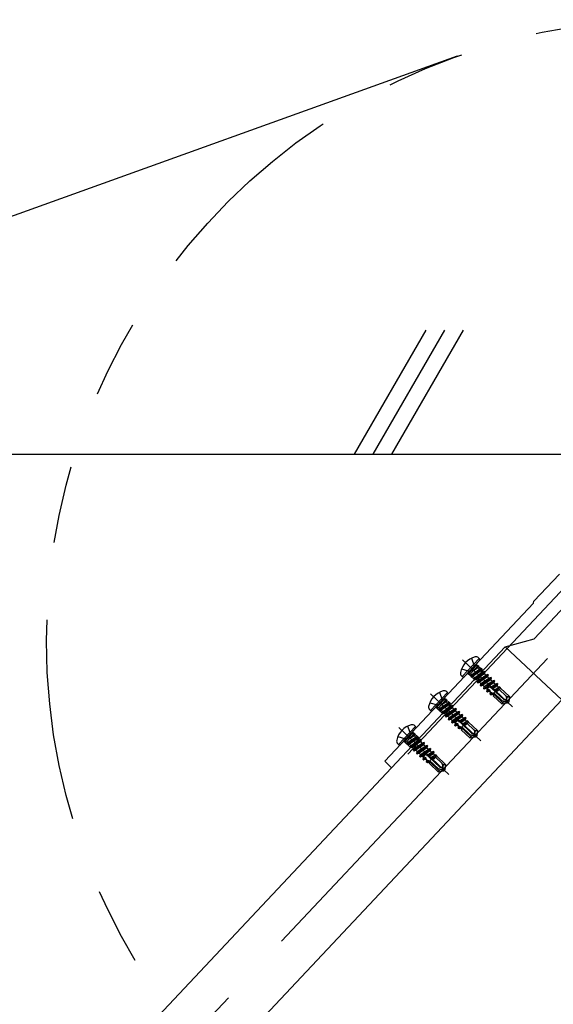
# Model space of a CAD drawing. Extents: x 5 to 415, y 6 to 292.
# Drawn here: x 227 to 236, y 134 to 150 of the extents above; entities that cross this region are included whole.
import ezdxf

# ---------------------------------------------------------------- set-up
doc = ezdxf.new("R2010")
doc.units = 0
doc.header["$MEASUREMENT"] = 0
for name, pattern in [('CENTER1', [10, 6.25, -1.25, 1.25, -1.25]), ('DASHED1', [2.5, 1.25, -1.25]), ('PHANTOM1', [9.5, 3.25, -1.25, 1.25, -1.25, 1.25, -1.25])]:
    doc.linetypes.add(name, pattern=pattern)
for name, color, linetype in [('_5-0_中心線', 7, 'CONTINUOUS'), ('_5-4_ブレ__ス__補強材', 7, 'CONTINUOUS'), ('_5-7_-', 7, 'CONTINUOUS'), ('_5-9_躯体他', 7, 'CONTINUOUS'), ('_5-B_補強金具__金具__その他', 7, 'CONTINUOUS'), ('_5-C_ビス__アンカ__ボルト', 7, 'CONTINUOUS')]:
    doc.layers.add(name, color=color, linetype=linetype)

msp = doc.modelspace()

# ---------------------------------------------------------------- linework, layer by layer
at = {"layer": '_5-0_中心線', "color": 4, "linetype": 'CENTER1'}
for p, q in [((237.907, 142.539), (233.242, 137.576)), ((235.872, 139.523), (219.418, 122.02)), ((234.505, 139.503), (235.312, 138.745)), ((233.992, 138.957), (234.798, 138.199)), ((233.478, 138.41), (234.284, 137.653))]:
    msp.add_line(p, q, dxfattribs=at)
at = {"layer": '_5-4_ブレ__ス__補強材', "color": 4, "linetype": 'Continuous'}
for p, q in [((235.194, 139.714), (236.105, 138.858)), ((236.105, 138.858), (220.276, 122.02)), ((233.362, 137.765), (218.56, 122.02))]:
    msp.add_line(p, q, dxfattribs=at)
at = {"layer": '_5-7_-', "color": 2, "linetype": 'Continuous'}
msp.add_line((234.42, 149.225), (192.767, 134.249), dxfattribs=at)
at = {"layer": '_5-7_-', "color": 2, "linetype": 'PHANTOM1'}
msp.add_circle((237.804, 139.815), 10, dxfattribs=at)
at = {"layer": '_5-9_躯体他', "color": 4, "linetype": 'Continuous'}
for p, q in [((232.768, 142.815), (233.922, 144.815)), ((233.068, 142.815), (234.222, 144.815)), ((233.368, 142.815), (234.522, 144.815)), ((217.751, 142.815), (257.072, 142.815))]:
    msp.add_line(p, q, dxfattribs=at)
at = {"layer": '_5-B_補強金具__金具__その他', "color": 3, "linetype": 'Continuous'}
for p, q in [((236.067, 140.883), (235.656, 140.446)), ((236.368, 140.6), (235.657, 139.843)), ((235.65, 140.418), (233.252, 137.868)), ((235.194, 139.714), (235.657, 139.843)), ((235.194, 139.714), (233.362, 137.765)), ((233.362, 137.765), (233.252, 137.868))]:
    msp.add_line(p, q, dxfattribs=at)
at = {"layer": '_5-B_補強金具__金具__その他', "color": 3, "linetype": 'DASHED1'}
for p, q in [((234.834, 139.331), (234.725, 139.434)), ((234.697, 139.186), (234.588, 139.288)), ((234.321, 138.785), (234.211, 138.888)), ((234.184, 138.639), (234.074, 138.742)), ((233.81, 138.235), (233.698, 138.341)), ((233.67, 138.093), (233.561, 138.195))]:
    msp.add_line(p, q, dxfattribs=at)
at = {"layer": '_5-C_ビス__アンカ__ボルト', "color": 3, "linetype": 'Continuous'}
msp.add_line((235.65, 140.418), (235.656, 140.446), dxfattribs=at)
at = {"layer": '_5-C_ビス__アンカ__ボルト', "color": 2, "linetype": 'Continuous'}
for p, q in [((234.775, 139.524), (234.501, 139.233)), ((234.776, 139.489), (234.537, 139.234)), ((234.775, 139.524), (234.764, 139.534)), ((234.501, 139.233), (234.49, 139.243)), ((234.262, 138.978), (233.988, 138.686)), ((234.262, 138.978), (234.251, 138.988)), ((234.263, 138.942), (234.023, 138.687)), ((233.988, 138.686), (233.977, 138.696)), ((233.748, 138.431), (233.474, 138.14)), ((233.749, 138.396), (233.509, 138.141)), ((233.748, 138.431), (233.737, 138.441)), ((233.474, 138.14), (233.463, 138.15))]:
    msp.add_line(p, q, dxfattribs=at)
at = {"layer": '_5-C_ビス__アンカ__ボルト', "color": 2, "linetype": 'DASHED1'}
for p, q in [((234.649, 139.527), (234.693, 139.405)), ((234.728, 139.438), (234.729, 139.415)), ((234.491, 139.359), (234.615, 139.322)), ((234.585, 139.285), (234.607, 139.285)), ((234.607, 139.285), (234.729, 139.415)), ((234.625, 139.269), (234.607, 139.285)), ((234.676, 139.343), (234.615, 139.322)), ((234.625, 139.269), (234.756, 139.409)), ((234.634, 139.279), (234.649, 139.265)), ((234.642, 139.237), (234.81, 139.361)), ((234.642, 139.237), (234.648, 139.263)), ((234.647, 139.23), (234.814, 139.358)), ((234.648, 139.263), (234.777, 139.351)), ((234.754, 139.372), (234.668, 139.315)), ((234.676, 139.343), (234.693, 139.405)), ((234.806, 139.324), (234.677, 139.239)), ((234.694, 139.188), (234.862, 139.312)), ((234.699, 139.181), (234.866, 139.309)), ((234.7, 139.214), (234.829, 139.302)), ((234.746, 139.398), (234.729, 139.415)), ((234.858, 139.275), (234.729, 139.19)), ((234.731, 139.382), (234.762, 139.406)), ((234.745, 139.14), (234.913, 139.264)), ((234.753, 139.405), (234.759, 139.409)), ((234.762, 139.406), (234.754, 139.372)), ((234.755, 139.375), (234.776, 139.352)), ((234.759, 139.409), (234.756, 139.409)), ((234.759, 139.409), (234.762, 139.406)), ((234.776, 139.352), (234.777, 139.351)), ((234.81, 139.361), (234.777, 139.351)), ((234.814, 139.358), (234.806, 139.324)), ((234.807, 139.326), (234.828, 139.303)), ((234.81, 139.361), (234.814, 139.358)), ((234.828, 139.303), (234.829, 139.302)), ((234.862, 139.312), (234.829, 139.302)), ((234.866, 139.309), (234.858, 139.275)), ((234.858, 139.277), (234.879, 139.255)), ((234.862, 139.312), (234.866, 139.309)), ((234.913, 139.264), (234.88, 139.254)), ((234.913, 139.264), (234.917, 139.26)), ((234.642, 139.237), (234.647, 139.23)), ((234.647, 139.23), (234.677, 139.239)), ((234.677, 139.239), (234.701, 139.216)), ((234.694, 139.188), (234.7, 139.214)), ((234.694, 139.188), (234.699, 139.181)), ((234.699, 139.181), (234.729, 139.19)), ((234.729, 139.19), (234.753, 139.168)), ((234.745, 139.14), (234.751, 139.166)), ((234.745, 139.14), (234.75, 139.132)), ((234.75, 139.132), (234.917, 139.26)), ((234.75, 139.132), (234.781, 139.142)), ((234.751, 139.166), (234.88, 139.254)), ((234.909, 139.227), (234.781, 139.142)), ((234.781, 139.142), (234.803, 139.12)), ((234.795, 139.087), (234.965, 139.216)), ((234.795, 139.087), (234.803, 139.12)), ((234.799, 139.083), (234.968, 139.212)), ((234.803, 139.12), (234.932, 139.206)), ((234.96, 139.178), (234.832, 139.093)), ((234.847, 139.038), (235.016, 139.167)), ((234.85, 139.035), (235.02, 139.164)), ((234.855, 139.072), (234.983, 139.157)), ((234.879, 139.255), (234.88, 139.254)), ((235.012, 139.13), (234.883, 139.045)), ((234.917, 139.26), (234.909, 139.227)), ((234.909, 139.227), (234.932, 139.206)), ((234.965, 139.216), (234.932, 139.206)), ((234.955, 139.057), (235.034, 139.109)), ((234.968, 139.212), (234.96, 139.178)), ((234.96, 139.178), (234.983, 139.157)), ((234.965, 139.216), (234.968, 139.212)), ((234.982, 139.054), (235.067, 139.119)), ((235.016, 139.167), (234.983, 139.157)), ((234.986, 139.051), (235.071, 139.116)), ((235.02, 139.164), (235.012, 139.13)), ((235.012, 139.13), (235.034, 139.109)), ((235.016, 139.167), (235.02, 139.164)), ((235.067, 139.119), (235.034, 139.109)), ((235.071, 139.116), (235.063, 139.082)), ((235.067, 139.119), (235.071, 139.116)), ((234.135, 138.98), (234.18, 138.859)), ((234.795, 139.087), (234.799, 139.083)), ((234.799, 139.083), (234.832, 139.093)), ((234.832, 139.093), (234.855, 139.072)), ((234.847, 139.038), (234.855, 139.072)), ((234.847, 139.038), (234.85, 139.035)), ((234.85, 139.035), (234.883, 139.045)), ((234.883, 139.045), (234.906, 139.024)), ((234.898, 138.99), (234.906, 139.024)), ((234.898, 138.99), (234.939, 139.021)), ((234.898, 138.99), (234.902, 138.987)), ((234.902, 138.987), (234.942, 139.017)), ((234.902, 138.987), (234.935, 138.997)), ((234.906, 139.024), (234.916, 139.03)), ((234.916, 139.03), (234.907, 139.039)), ((234.916, 139.03), (234.939, 139.021)), ((234.943, 139.002), (234.935, 138.997)), ((234.935, 138.997), (234.957, 138.976)), ((234.942, 139.017), (234.939, 139.021)), ((235.068, 138.996), (234.941, 139.064)), ((234.942, 139.017), (234.943, 139.002)), ((234.964, 138.98), (234.943, 139.002)), ((234.951, 138.948), (234.957, 138.976)), ((234.951, 138.948), (234.984, 138.973)), ((234.951, 138.948), (234.963, 138.941)), ((234.955, 139.057), (234.982, 139.054)), ((234.957, 138.976), (234.964, 138.98)), ((234.963, 138.941), (234.994, 138.962)), ((234.963, 138.941), (234.986, 138.948)), ((234.964, 138.98), (234.984, 138.973)), ((235.172, 138.863), (234.98, 139.043)), ((234.986, 139.051), (234.982, 139.054)), ((234.994, 138.962), (234.984, 138.973)), ((234.986, 139.051), (234.994, 139.036)), ((234.991, 138.952), (234.986, 138.948)), ((234.986, 138.948), (235.006, 138.93)), ((235.045, 139.008), (234.991, 138.951)), ((234.994, 138.962), (234.991, 138.952)), ((235.009, 138.933), (234.991, 138.952)), ((235.063, 139.082), (234.994, 139.036)), ((235.152, 138.813), (234.998, 138.958)), ((235.139, 138.846), (235.008, 138.969)), ((235.024, 139.02), (235.086, 139.061)), ((235.024, 139.02), (235.044, 139.02)), ((235.044, 139.02), (235.104, 139.066)), ((235.065, 139.009), (235.044, 139.02)), ((235.063, 139.082), (235.086, 139.061)), ((235.085, 139.014), (235.063, 138.999)), ((235.065, 139.009), (235.063, 138.999)), ((235.065, 139.009), (235.106, 139.037)), ((235.068, 138.996), (235.115, 139.046)), ((235.104, 139.066), (235.086, 139.061)), ((235.202, 138.924), (235.095, 139.025)), ((235.104, 139.066), (235.115, 139.046)), ((235.115, 139.046), (235.261, 138.91)), ((233.977, 138.812), (234.101, 138.775)), ((234.093, 138.739), (234.215, 138.869)), ((234.163, 138.796), (234.101, 138.775)), ((234.111, 138.723), (234.242, 138.862)), ((234.128, 138.691), (234.296, 138.815)), ((234.133, 138.683), (234.3, 138.811)), ((234.134, 138.717), (234.263, 138.805)), ((234.241, 138.826), (234.154, 138.769)), ((234.163, 138.796), (234.18, 138.859)), ((234.215, 138.891), (234.215, 138.869)), ((234.233, 138.852), (234.215, 138.869)), ((234.217, 138.836), (234.248, 138.86)), ((234.239, 138.859), (234.245, 138.863)), ((234.248, 138.86), (234.241, 138.826)), ((234.241, 138.828), (234.262, 138.805)), ((234.245, 138.863), (234.242, 138.862)), ((234.245, 138.863), (234.248, 138.86)), ((234.262, 138.805), (234.263, 138.805)), ((234.296, 138.815), (234.263, 138.805)), ((234.3, 138.811), (234.292, 138.778)), ((234.296, 138.815), (234.3, 138.811)), ((234.999, 138.923), (235.009, 138.933)), ((234.999, 138.923), (235.144, 138.786)), ((235.139, 138.846), (235.218, 138.827)), ((235.152, 138.813), (235.144, 138.786)), ((235.224, 138.803), (235.144, 138.786)), ((235.218, 138.827), (235.152, 138.813)), ((235.186, 138.86), (235.172, 138.863)), ((235.216, 138.884), (235.216, 138.879)), ((235.218, 138.827), (235.239, 138.813)), ((235.224, 138.803), (235.218, 138.827)), ((235.239, 138.813), (235.224, 138.803)), ((235.227, 138.832), (235.239, 138.813)), ((235.249, 138.829), (235.239, 138.813)), ((235.244, 138.909), (235.261, 138.91)), ((235.261, 138.91), (235.249, 138.829)), ((234.071, 138.738), (234.093, 138.739)), ((234.111, 138.723), (234.093, 138.739)), ((234.121, 138.733), (234.136, 138.719)), ((234.128, 138.691), (234.134, 138.717)), ((234.128, 138.691), (234.133, 138.683)), ((234.133, 138.683), (234.163, 138.692)), ((234.292, 138.778), (234.163, 138.692)), ((234.163, 138.692), (234.188, 138.67)), ((234.18, 138.642), (234.348, 138.766)), ((234.18, 138.642), (234.186, 138.668)), ((234.18, 138.642), (234.185, 138.634)), ((234.185, 138.634), (234.352, 138.762)), ((234.185, 138.634), (234.216, 138.643)), ((234.186, 138.668), (234.315, 138.756)), ((234.344, 138.729), (234.216, 138.643)), ((234.216, 138.643), (234.239, 138.621)), ((234.231, 138.594), (234.4, 138.717)), ((234.237, 138.586), (234.403, 138.714)), ((234.237, 138.62), (234.367, 138.707)), ((234.395, 138.68), (234.267, 138.595)), ((234.282, 138.54), (234.451, 138.669)), ((234.285, 138.537), (234.455, 138.666)), ((234.289, 138.574), (234.418, 138.659)), ((234.293, 138.779), (234.314, 138.756)), ((234.314, 138.756), (234.315, 138.756)), ((234.348, 138.766), (234.315, 138.756)), ((234.447, 138.632), (234.318, 138.547)), ((234.352, 138.762), (234.344, 138.729)), ((234.345, 138.731), (234.366, 138.708)), ((234.348, 138.766), (234.352, 138.762)), ((234.366, 138.708), (234.367, 138.707)), ((234.4, 138.717), (234.367, 138.707)), ((234.403, 138.714), (234.395, 138.68)), ((234.395, 138.68), (234.418, 138.659)), ((234.4, 138.717), (234.403, 138.714)), ((234.451, 138.669), (234.418, 138.659)), ((234.455, 138.666), (234.447, 138.632)), ((234.447, 138.632), (234.469, 138.611)), ((234.451, 138.669), (234.455, 138.666)), ((234.231, 138.594), (234.237, 138.62)), ((234.231, 138.594), (234.237, 138.586)), ((234.237, 138.586), (234.267, 138.595)), ((234.267, 138.595), (234.289, 138.574)), ((234.282, 138.54), (234.289, 138.574)), ((234.282, 138.54), (234.285, 138.537)), ((234.285, 138.537), (234.318, 138.547)), ((234.318, 138.547), (234.341, 138.526)), ((234.333, 138.492), (234.502, 138.621)), ((234.333, 138.492), (234.341, 138.526)), ((234.333, 138.492), (234.337, 138.489)), ((234.337, 138.489), (234.506, 138.617)), ((234.337, 138.489), (234.37, 138.499)), ((234.341, 138.526), (234.469, 138.611)), ((234.498, 138.584), (234.37, 138.499)), ((234.37, 138.499), (234.392, 138.477)), ((234.384, 138.444), (234.392, 138.477)), ((234.384, 138.444), (234.425, 138.475)), ((234.388, 138.44), (234.428, 138.471)), ((234.392, 138.477), (234.402, 138.484)), ((234.402, 138.484), (234.394, 138.493)), ((234.402, 138.484), (234.425, 138.475)), ((234.428, 138.471), (234.425, 138.475)), ((234.555, 138.45), (234.427, 138.518)), ((234.428, 138.471), (234.429, 138.456)), ((234.442, 138.51), (234.521, 138.563)), ((234.442, 138.51), (234.468, 138.507)), ((234.658, 138.317), (234.466, 138.497)), ((234.468, 138.507), (234.554, 138.573)), ((234.473, 138.505), (234.468, 138.507)), ((234.502, 138.621), (234.469, 138.611)), ((234.473, 138.505), (234.557, 138.569)), ((234.473, 138.505), (234.48, 138.489)), ((234.549, 138.535), (234.48, 138.489)), ((234.506, 138.617), (234.498, 138.584)), ((234.498, 138.584), (234.521, 138.563)), ((234.502, 138.621), (234.506, 138.617)), ((234.51, 138.473), (234.572, 138.514)), ((234.51, 138.473), (234.531, 138.474)), ((234.554, 138.573), (234.521, 138.563)), ((234.531, 138.474), (234.59, 138.52)), ((234.551, 138.463), (234.531, 138.474)), ((234.557, 138.569), (234.549, 138.535)), ((234.549, 138.535), (234.572, 138.514)), ((234.551, 138.463), (234.593, 138.49)), ((234.554, 138.573), (234.557, 138.569)), ((234.555, 138.45), (234.602, 138.5)), ((234.59, 138.52), (234.572, 138.514)), ((234.689, 138.377), (234.581, 138.478)), ((234.59, 138.52), (234.602, 138.5)), ((234.602, 138.5), (234.747, 138.364)), ((233.58, 138.193), (233.702, 138.322)), ((233.598, 138.176), (233.729, 138.316)), ((233.621, 138.434), (233.666, 138.312)), ((233.649, 138.25), (233.666, 138.312)), ((233.701, 138.345), (233.702, 138.322)), ((233.719, 138.305), (233.702, 138.322)), ((233.704, 138.289), (233.735, 138.313)), ((233.725, 138.312), (233.731, 138.317)), ((233.735, 138.313), (233.727, 138.279)), ((233.731, 138.317), (233.729, 138.316)), ((233.731, 138.317), (233.735, 138.313)), ((234.384, 138.444), (234.388, 138.44)), ((234.388, 138.44), (234.421, 138.45)), ((234.429, 138.456), (234.421, 138.45)), ((234.421, 138.45), (234.444, 138.429)), ((234.45, 138.434), (234.429, 138.456)), ((234.437, 138.401), (234.444, 138.429)), ((234.437, 138.401), (234.47, 138.427)), ((234.437, 138.401), (234.449, 138.395)), ((234.444, 138.429), (234.45, 138.434)), ((234.449, 138.395), (234.481, 138.416)), ((234.449, 138.395), (234.472, 138.402)), ((234.45, 138.434), (234.47, 138.427)), ((234.481, 138.416), (234.47, 138.427)), ((234.477, 138.405), (234.472, 138.402)), ((234.472, 138.402), (234.492, 138.383)), ((234.481, 138.416), (234.477, 138.405)), ((234.495, 138.386), (234.477, 138.405)), ((234.532, 138.462), (234.478, 138.405)), ((234.638, 138.267), (234.484, 138.411)), ((234.485, 138.376), (234.495, 138.386)), ((234.485, 138.376), (234.63, 138.24)), ((234.625, 138.299), (234.494, 138.422)), ((234.571, 138.467), (234.549, 138.453)), ((234.551, 138.463), (234.549, 138.453)), ((234.673, 138.313), (234.658, 138.317)), ((234.703, 138.337), (234.702, 138.333)), ((234.73, 138.362), (234.747, 138.364)), ((234.747, 138.364), (234.735, 138.283)), ((233.464, 138.266), (233.588, 138.229)), ((233.557, 138.192), (233.58, 138.193)), ((233.598, 138.176), (233.58, 138.193)), ((233.649, 138.25), (233.588, 138.229)), ((233.607, 138.186), (233.622, 138.172)), ((233.614, 138.145), (233.782, 138.268)), ((233.614, 138.145), (233.62, 138.171)), ((233.619, 138.137), (233.786, 138.265)), ((233.62, 138.171), (233.749, 138.258)), ((233.727, 138.279), (233.641, 138.222)), ((233.778, 138.231), (233.65, 138.146)), ((233.666, 138.096), (233.835, 138.219)), ((233.671, 138.088), (233.838, 138.216)), ((233.672, 138.122), (233.801, 138.209)), ((233.83, 138.182), (233.702, 138.097)), ((233.718, 138.047), (233.886, 138.171)), ((233.723, 138.039), (233.89, 138.168)), ((233.724, 138.073), (233.853, 138.161)), ((233.727, 138.282), (233.749, 138.259)), ((233.782, 138.268), (233.749, 138.258)), ((233.749, 138.259), (233.749, 138.258)), ((233.786, 138.265), (233.778, 138.231)), ((233.78, 138.233), (233.801, 138.21)), ((233.782, 138.268), (233.786, 138.265)), ((233.835, 138.219), (233.801, 138.209)), ((233.801, 138.21), (233.801, 138.209)), ((233.838, 138.216), (233.83, 138.182)), ((233.831, 138.185), (233.852, 138.162)), ((233.835, 138.219), (233.838, 138.216)), ((233.852, 138.162), (233.853, 138.161)), ((233.886, 138.171), (233.853, 138.161)), ((233.89, 138.168), (233.882, 138.134)), ((233.886, 138.171), (233.89, 138.168)), ((234.625, 138.299), (234.704, 138.281)), ((234.638, 138.267), (234.63, 138.24)), ((234.71, 138.256), (234.63, 138.24)), ((234.704, 138.281), (234.638, 138.267)), ((234.704, 138.281), (234.726, 138.267)), ((234.71, 138.256), (234.704, 138.281)), ((234.726, 138.267), (234.71, 138.256)), ((234.713, 138.286), (234.726, 138.267)), ((234.735, 138.283), (234.726, 138.267)), ((233.614, 138.145), (233.619, 138.137)), ((233.619, 138.137), (233.65, 138.146)), ((233.65, 138.146), (233.674, 138.123)), ((233.666, 138.096), (233.672, 138.122)), ((233.666, 138.096), (233.671, 138.088)), ((233.671, 138.088), (233.702, 138.097)), ((233.702, 138.097), (233.725, 138.075)), ((233.718, 138.047), (233.724, 138.073)), ((233.718, 138.047), (233.723, 138.039)), ((233.723, 138.039), (233.753, 138.049)), ((233.882, 138.134), (233.753, 138.049)), ((233.753, 138.049), (233.776, 138.028)), ((233.768, 137.994), (233.937, 138.123)), ((233.768, 137.994), (233.776, 138.028)), ((233.768, 137.994), (233.771, 137.99)), ((233.771, 137.99), (233.941, 138.119)), ((233.771, 137.99), (233.805, 138)), ((233.776, 138.028), (233.904, 138.113)), ((233.933, 138.086), (233.805, 138)), ((233.805, 138), (233.827, 137.979)), ((233.819, 137.946), (233.989, 138.074)), ((233.823, 137.942), (233.992, 138.071)), ((233.827, 137.979), (233.956, 138.064)), ((233.984, 138.037), (233.856, 137.952)), ((233.882, 138.134), (233.904, 138.113)), ((233.937, 138.123), (233.904, 138.113)), ((233.928, 137.964), (234.007, 138.016)), ((233.941, 138.119), (233.933, 138.086)), ((233.933, 138.086), (233.956, 138.064)), ((233.937, 138.123), (233.941, 138.119)), ((233.954, 137.961), (234.04, 138.026)), ((233.989, 138.074), (233.956, 138.064)), ((233.959, 137.958), (234.044, 138.023)), ((233.992, 138.071), (233.984, 138.037)), ((233.984, 138.037), (234.007, 138.016)), ((233.989, 138.074), (233.992, 138.071)), ((234.04, 138.026), (234.007, 138.016)), ((234.044, 138.023), (234.036, 137.989)), ((234.04, 138.026), (234.044, 138.023)), ((233.819, 137.946), (233.827, 137.979)), ((233.819, 137.946), (233.823, 137.942)), ((233.823, 137.942), (233.856, 137.952)), ((233.856, 137.952), (233.878, 137.931)), ((233.871, 137.897), (233.878, 137.931)), ((233.871, 137.897), (233.911, 137.928)), ((233.871, 137.897), (233.874, 137.894)), ((233.874, 137.894), (233.915, 137.925)), ((233.874, 137.894), (233.907, 137.904)), ((233.878, 137.931), (233.888, 137.938)), ((233.888, 137.938), (233.88, 137.946)), ((233.888, 137.938), (233.911, 137.928)), ((233.915, 137.909), (233.907, 137.904)), ((233.907, 137.904), (233.93, 137.883)), ((233.915, 137.925), (233.911, 137.928)), ((234.041, 137.903), (233.913, 137.971)), ((233.915, 137.925), (233.915, 137.909)), ((233.937, 137.887), (233.915, 137.909)), ((233.923, 137.855), (233.93, 137.883)), ((233.923, 137.855), (233.957, 137.881)), ((233.923, 137.855), (233.935, 137.848)), ((233.928, 137.964), (233.954, 137.961)), ((233.93, 137.883), (233.937, 137.887)), ((233.935, 137.848), (233.967, 137.87)), ((233.935, 137.848), (233.959, 137.856)), ((233.937, 137.887), (233.957, 137.881)), ((234.145, 137.77), (233.953, 137.95)), ((233.959, 137.958), (233.954, 137.961)), ((233.967, 137.87), (233.957, 137.881)), ((233.959, 137.958), (233.967, 137.943)), ((233.964, 137.859), (233.959, 137.856)), ((233.959, 137.856), (233.978, 137.837)), ((234.018, 137.915), (233.964, 137.858)), ((233.967, 137.87), (233.964, 137.859)), ((233.981, 137.84), (233.964, 137.859)), ((234.036, 137.989), (233.967, 137.943)), ((234.124, 137.72), (233.971, 137.865)), ((233.972, 137.83), (233.981, 137.84)), ((234.112, 137.753), (233.981, 137.876)), ((233.997, 137.927), (234.058, 137.968)), ((233.997, 137.927), (234.017, 137.927)), ((234.017, 137.927), (234.076, 137.973)), ((234.038, 137.916), (234.017, 137.927)), ((234.057, 137.921), (234.035, 137.906)), ((234.038, 137.916), (234.035, 137.906)), ((234.036, 137.989), (234.058, 137.968)), ((234.038, 137.916), (234.079, 137.944)), ((234.041, 137.903), (234.088, 137.954)), ((234.076, 137.973), (234.058, 137.968)), ((234.175, 137.831), (234.068, 137.932)), ((234.076, 137.973), (234.088, 137.954)), ((234.088, 137.954), (234.233, 137.817)), ((233.972, 137.83), (234.117, 137.693)), ((234.112, 137.753), (234.191, 137.734)), ((234.124, 137.72), (234.117, 137.693)), ((234.197, 137.71), (234.117, 137.693)), ((234.191, 137.734), (234.124, 137.72)), ((234.159, 137.767), (234.145, 137.77)), ((234.189, 137.791), (234.188, 137.787)), ((234.191, 137.734), (234.212, 137.72)), ((234.197, 137.71), (234.191, 137.734)), ((234.212, 137.72), (234.197, 137.71)), ((234.199, 137.739), (234.212, 137.72)), ((234.221, 137.736), (234.212, 137.72)), ((234.216, 137.816), (234.233, 137.817)), ((234.233, 137.817), (234.221, 137.736))]:
    msp.add_line(p, q, dxfattribs=at)
at = {"layer": '_5-C_ビス__アンカ__ボルト', "color": 2, "linetype": 'Continuous'}
for centre, radius, start, end in [((234.791, 139.235), 0.325, 104.8792, 168.6608), ((234.723, 139.491), 0.06, 46.77, 104.8792), ((234.758, 139.506), 0.025, 316.77, 46.77), ((234.531, 139.287), 0.06, 168.6608, 226.77), ((234.518, 139.251), 0.025, 226.77, 316.77), ((234.278, 138.688), 0.325, 104.8792, 168.6608), ((234.21, 138.944), 0.06, 46.77, 104.8792), ((234.244, 138.959), 0.025, 316.77, 46.77), ((234.018, 138.74), 0.06, 168.6608, 226.77), ((234.005, 138.704), 0.025, 226.77, 316.77), ((233.764, 138.142), 0.325, 104.8792, 168.6608), ((233.696, 138.398), 0.06, 46.77, 104.8792), ((233.731, 138.413), 0.025, 316.77, 46.77), ((233.504, 138.194), 0.06, 168.6608, 226.77), ((233.491, 138.158), 0.025, 226.77, 316.77)]:
    msp.add_arc(centre, radius, start, end, dxfattribs=at)
at = {"layer": '_5-C_ビス__アンカ__ボルト', "color": 2, "linetype": 'DASHED1'}
for centre, radius, start, end in [((234.943, 139.027), 0.0375, 93.2254, 160.6907), ((235.192, 138.883), 0.0239, 256.77, 351.77), ((235.171, 138.794), 0.0672, 34.27, 76.77), ((235.24, 138.964), 0.0549, 226.77, 273.9243), ((235.171, 138.89), 0.046, 351.77, 46.77), ((235.282, 138.87), 0.0672, 171.77, 214.27), ((235.246, 138.879), 0.0297, 93.9243, 171.77), ((234.429, 138.481), 0.0375, 93.2254, 160.6907), ((234.678, 138.336), 0.0239, 256.77, 351.77), ((234.657, 138.248), 0.0672, 34.27, 76.77), ((234.726, 138.417), 0.0549, 226.77, 273.9243), ((234.657, 138.344), 0.046, 351.77, 46.77), ((234.768, 138.323), 0.0672, 171.77, 214.27), ((234.732, 138.333), 0.0297, 93.9243, 171.77), ((233.915, 137.934), 0.0375, 93.2254, 160.6907), ((234.165, 137.79), 0.0239, 256.77, 351.77), ((234.144, 137.701), 0.0672, 34.27, 76.77), ((234.212, 137.871), 0.0549, 226.77, 273.9243), ((234.143, 137.797), 0.046, 351.77, 46.77), ((234.255, 137.777), 0.0672, 171.77, 214.27), ((234.218, 137.786), 0.0297, 93.9243, 171.77)]:
    msp.add_arc(centre, radius, start, end, dxfattribs=at)

doc.saveas('drawing.dxf')
